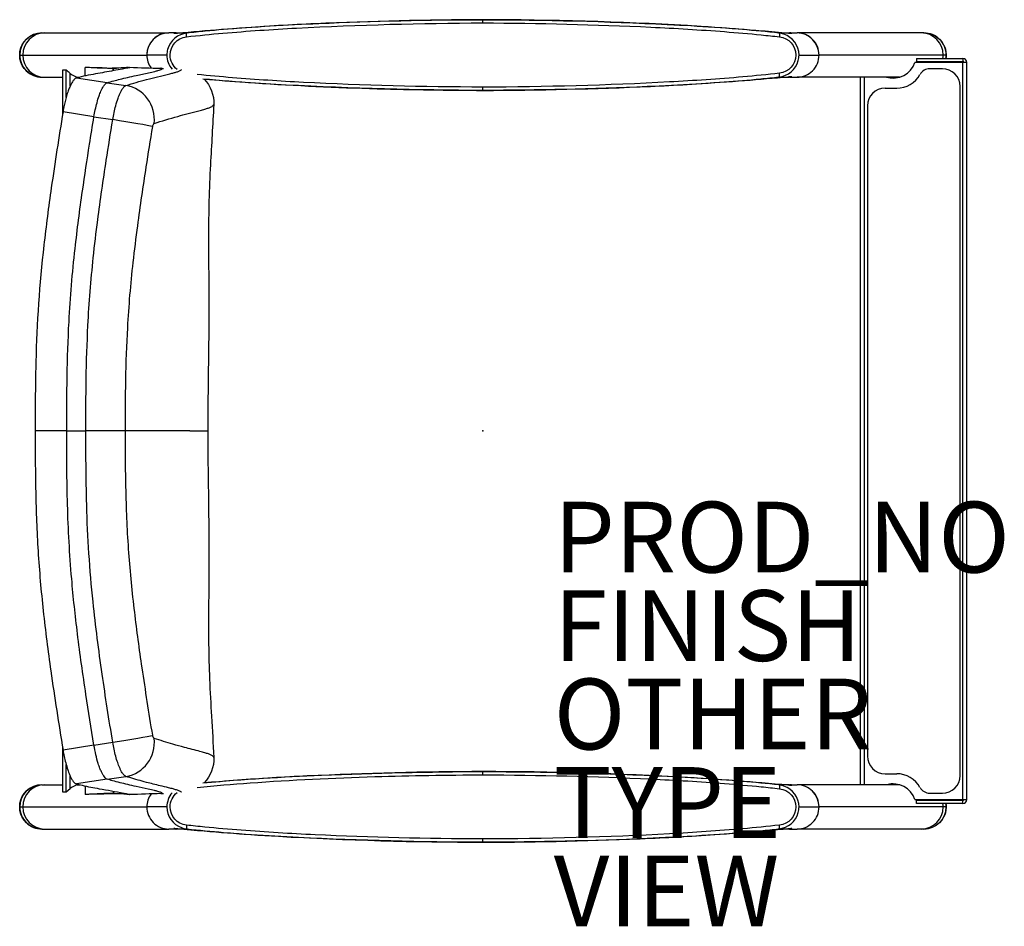
# Model space of a CAD drawing. Units: inches. Extents: x -13.1 to 14.7, y -14 to 11.6.
import ezdxf

# ---------------------------------------------------------------- set-up
doc = ezdxf.new("R2010")
doc.units = ezdxf.units.IN
doc.header["$MEASUREMENT"] = 0
for name, color, linetype in [('SEAT', 5, 'Continuous'), ('SEAT-FINISH', 7, 'Continuous'), ('SEAT-OTHER', 7, 'Continuous'), ('SEAT-PROD_NO', 7, 'Continuous'), ('SEAT-TYPE', 7, 'Continuous'), ('SEAT-VIEW', 7, 'Continuous')]:
    doc.layers.add(name, color=color, linetype=linetype)
doc.styles.get("Standard").update_dxf_attribs({"font": 'arial.ttf'})

msp = doc.modelspace()

# ---------------------------------------------------------------- linework, layer by layer
at = {"layer": 'SEAT'}
for p, q in [((0, 11.624), (0, 11.624)), ((0, 11.532), (0, 11.624)), ((-12.455, 11.25), (-8.873, 11.25)), ((-8.661, 11.25), (-8.873, 11.25)), ((-8.36, 11.246), (-8.635, 11.246)), ((-8.615, 11.247), (-8.615, 11.247)), ((-8.503, 11.214), (-8.503, 11.214)), ((-8.489, 11.218), (-8.489, 11.218)), ((-8.376, 11.164), (-8.376, 11.164)), ((-8.376, 11.152), (-8.376, 11.152)), ((8.635, 11.246), (8.36, 11.246)), ((8.376, 11.164), (8.376, 11.164)), ((8.376, 11.152), (8.376, 11.152)), ((8.489, 11.218), (8.489, 11.218)), ((8.503, 11.214), (8.503, 11.214)), ((8.615, 11.247), (8.615, 11.247)), ((8.661, 11.25), (8.873, 11.25)), ((12.455, 11.25), (8.873, 11.25)), ((-13.085, 10.625), (-9.493, 10.625)), ((-8.927, 10.625), (-9.493, 10.625)), ((8.927, 10.625), (9.493, 10.625)), ((13.085, 10.625), (9.493, 10.625)), ((13.667, 10.417), (12.202, 10.417)), ((12.248, 10.53), (12.248, 10.447)), ((12.248, 10.53), (13.554, 10.53)), ((12.248, 10.447), (13.554, 10.447)), ((13.554, 10.53), (13.554, 10.447)), ((13.554, -10.417), (13.554, 10.417)), ((13.667, -10.417), (13.667, 10.417)), ((-11.877, 10.201), (-11.877, 8.915)), ((-11.876, 10.202), (-11.876, 8.92)), ((-11.772, 10.202), (-11.876, 10.202)), ((-11.772, 9.427), (-11.772, 10.202)), ((-11.66, 9.748), (-11.66, 10.106)), ((-11.237, 10.033), (-11.231, 10.276)), ((-10.76, 10.262), (-11.231, 10.276)), ((-10.443, 10.181), (-10.443, 10.25)), ((-10.434, 10.183), (-10.434, 10.25)), ((-10.012, 10.263), (-10.012, 10.275)), ((-9.091, 10.249), (-9.023, 10.248)), ((-8.686, 10.136), (-8.686, 10.136)), ((-8.665, 10.241), (-8.665, 10.241)), ((-8.662, 10.238), (-8.661, 10.238)), ((8.376, 10.098), (8.376, 10.098)), ((8.376, 10.086), (8.376, 10.086)), ((12.977, 10.238), (12.618, 10.238)), ((-12.455, 10), (-11.877, 10)), ((-10.61, 9.843), (-11.483, 9.976)), ((-11.457, 10), (-11.386, 10)), ((-10.61, 9.843), (-10.083, 9.763)), ((-10.059, 9.771), (-10.059, 9.771)), ((-9.231, 10), (-9.231, 10)), ((8.36, 10.004), (8.635, 10.004)), ((8.615, 10.003), (8.615, 10.003)), ((8.663, 10), (8.873, 10)), ((11.761, 10), (8.873, 10)), ((10.667, -10), (10.667, 10)), ((10.78, -10), (10.78, 10)), ((13.477, -9.738), (13.477, 9.738)), ((0, 9.626), (0, 9.718)), ((0, 9.626), (0, 9.626)), ((11.36, 9.688), (11.687, 9.688)), ((10.86, 9.188), (10.86, -9.188)), ((-10.987, 8.881), (-11.86, 9.019)), ((-10.987, 8.881), (-10.456, 8.799)), ((-11.757, 0), (-12.649, 0)), ((-11.757, 0), (-11.216, 0)), ((-8.283, 0), (-10.098, 0)), ((-8.283, 0), (-7.773, 0)), ((-10.987, -8.881), (-11.86, -9.019)), ((-10.987, -8.881), (-10.456, -8.799)), ((-11.877, -8.915), (-11.877, -10.201)), ((-11.876, -8.92), (-11.876, -10.202)), ((-11.772, -10.202), (-11.772, -9.427)), ((0, -9.626), (0, -9.626)), ((0, -9.718), (0, -9.626)), ((11.36, -9.688), (11.687, -9.688)), ((-12.455, -10), (-11.877, -10)), ((-11.66, -10.106), (-11.66, -9.748)), ((-10.61, -9.843), (-11.483, -9.976)), ((-11.457, -10), (-11.386, -10)), ((-10.61, -9.843), (-10.083, -9.763)), ((-10.059, -9.771), (-10.059, -9.771)), ((-9.231, -10), (-9.231, -10)), ((8.635, -10.004), (8.36, -10.004)), ((8.615, -10.003), (8.615, -10.003)), ((8.661, -10), (8.873, -10)), ((11.761, -10), (8.873, -10)), ((-11.876, -10.202), (-11.772, -10.202)), ((-11.772, -10.202), (-11.66, -10.106)), ((-11.237, -10.033), (-11.231, -10.276)), ((-10.76, -10.262), (-11.231, -10.276)), ((-10.443, -10.181), (-10.443, -10.25)), ((-10.434, -10.183), (-10.434, -10.25)), ((-10.012, -10.263), (-10.012, -10.275)), ((-9.091, -10.249), (-9.023, -10.248)), ((8.376, -10.086), (8.376, -10.086)), ((8.376, -10.098), (8.376, -10.098)), ((8.489, -10.032), (8.489, -10.032)), ((8.503, -10.036), (8.503, -10.036)), ((12.618, -10.238), (12.977, -10.238)), ((12.202, -10.417), (13.667, -10.417)), ((12.248, -10.53), (12.248, -10.447)), ((13.554, -10.447), (12.248, -10.447)), ((13.554, -10.53), (12.248, -10.53)), ((13.554, -10.53), (13.554, -10.447)), ((-13.085, -10.625), (-9.493, -10.625)), ((-8.927, -10.625), (-9.493, -10.625)), ((8.927, -10.625), (9.493, -10.625)), ((13.085, -10.625), (9.493, -10.625)), ((-12.455, -11.25), (-8.873, -11.25)), ((-8.663, -11.25), (-8.873, -11.25)), ((-8.635, -11.246), (-8.36, -11.246)), ((-8.615, -11.247), (-8.615, -11.247)), ((-8.376, -11.152), (-8.376, -11.152)), ((-8.376, -11.164), (-8.376, -11.164)), ((8.36, -11.246), (8.635, -11.246)), ((8.376, -11.152), (8.376, -11.152)), ((8.376, -11.164), (8.376, -11.164)), ((8.615, -11.247), (8.615, -11.247)), ((8.663, -11.25), (8.873, -11.25)), ((12.455, -11.25), (8.873, -11.25)), ((0, -11.624), (0, -11.532)), ((0, -11.624), (0, -11.624))]:
    msp.add_line(p, q, dxfattribs=at)
for points in [[(-8.635, 11.246, -0.002968), (-7.381, 11.353, -0.008673), (-4.637, 11.518, -0.010222), (0, 11.624)], [(-8.631, 11.246, -0.002899), (-7.388, 11.353, -0.008671), (-4.649, 11.518, -0.010271), (0, 11.624)], [(-8.375, 11.14, -0.006631), (-7.344, 11.243, -0.008117), (-5.265, 11.387, -0.012652), (0, 11.532)], [(0, 11.624, 0.010463), (-4.732, 11.511, 0.006982), (-6.811, 11.387, 0.005197), (-7.845, 11.299, 0.003199), (-8.36, 11.246)], [(0, 11.624, -0.011513), (5.221, 11.491, -0.008803), (7.878, 11.313, -0.001782), (8.631, 11.246)], [(8.36, 11.246, 0.006401), (7.329, 11.345, 0.00643), (5.774, 11.456, 0.013727), (0, 11.624)], [(0, 11.624, -0.011422), (5.207, 11.492, -0.00886), (7.875, 11.313, -0.0018), (8.635, 11.246)], [(0, 11.532, -0.010812), (4.743, 11.414, -0.007236), (6.826, 11.286, -0.00537), (7.86, 11.195, -0.003313), (8.375, 11.14)], [(-13.085, 10.625, -0.334723), (-12.63, 11.225)], [(-12.455, 11.25, 0.414075), (-13.084, 10.625)], [(-8.36, 11.246, 0.309738), (-8.906, 10.783, 0.065316), (-8.927, 10.625)], [(-8.834, 10.625, -0.382578), (-8.375, 11.14)], [(-8.661, 11.25, 0.024072), (-8.693, 11.249, 0.012253), (-8.704, 11.247, 0.013622), (-8.713, 11.246, 0.011454), (-8.718, 11.244, 0.014749), (-8.722, 11.243, 0.029036), (-8.725, 11.242, 0.03277), (-8.726, 11.242, 0.065624), (-8.727, 11.241, 0.103381), (-8.727, 11.241, 0.249939), (-8.727, 11.24, 0.096039), (-8.727, 11.24, 0.050549), (-8.726, 11.24, 0.029292), (-8.725, 11.239, 0.018814), (-8.724, 11.239, 0.022459), (-8.722, 11.239, 0.013395), (-8.719, 11.239)], [(-8.719, 11.239, 0.010461), (-8.713, 11.239, 0.006248), (-8.706, 11.239, 0.003771), (-8.698, 11.24, 0.002242), (-8.688, 11.241, -0.001767), (-8.651, 11.245, -0.002006), (-8.635, 11.246)], [(-8.719, 11.239, -0.046835), (-8.696, 11.241)], [(-8.696, 11.241, 0.008367), (-8.693, 11.241, 0.005303), (-8.688, 11.241, 0.003506), (-8.678, 11.242, 0.000993), (-8.657, 11.244, -0.002639), (-8.63, 11.246)], [(-8.661, 11.25, -0.02482), (-8.619, 11.248, -0.001706), (-8.615, 11.248)], [(-8.635, 11.246, -0.009975), (-8.631, 11.246)], [(-8.375, 11.14, -0.023547), (-8.376, 11.184, -0.014307), (-8.375, 11.202, -0.014773), (-8.374, 11.214, -0.020067), (-8.372, 11.224, -0.017109), (-8.371, 11.23, -0.048826), (-8.367, 11.239, -0.049304), (-8.365, 11.243, -0.07849), (-8.362, 11.245, -0.087871), (-8.36, 11.246)], [(8.36, 11.246, -0.115542), (8.363, 11.245, -0.061234), (8.365, 11.243, -0.051584), (8.367, 11.239, -0.034404), (8.369, 11.234, -0.0158), (8.371, 11.23, -0.017109), (8.372, 11.224, -0.014238), (8.374, 11.218, -0.012102), (8.375, 11.21, -0.013883), (8.376, 11.198, -0.016292), (8.376, 11.175, -0.018107), (8.375, 11.14)], [(8.927, 10.625, 0.322263), (8.498, 11.215, 0.054256), (8.36, 11.246)], [(8.375, 11.14, -0.382663), (8.834, 10.625)], [(8.615, 11.248, -0.026396), (8.661, 11.25)], [(8.63, 11.246, -0.002075), (8.657, 11.244, 0.00093), (8.685, 11.242, 0.003492), (8.691, 11.241, 0.007237), (8.695, 11.241, 0.009309), (8.696, 11.241)], [(8.635, 11.246, -0.002006), (8.651, 11.245, -0.001767), (8.688, 11.241, 0.003645), (8.702, 11.24, 0.004859), (8.71, 11.239, 0.00806), (8.716, 11.239, 0.004901), (8.719, 11.239)], [(8.719, 11.239, 0.013367), (8.722, 11.239, 0.029342), (8.725, 11.239, 0.03731), (8.726, 11.24, 0.050578), (8.727, 11.24, 0.095359), (8.727, 11.24, 0.2448), (8.727, 11.241, 0.104096), (8.727, 11.241, 0.055237), (8.726, 11.241, 0.032233), (8.726, 11.242, 0.030106), (8.724, 11.242, 0.022387), (8.722, 11.243, 0.014811), (8.718, 11.244, 0.01147), (8.713, 11.246, 0.009497), (8.708, 11.247, 0.013015), (8.697, 11.248, 0.023967), (8.668, 11.25, 0.004132), (8.661, 11.25)], [(8.696, 11.241, -0.046534), (8.719, 11.239)], [(13.084, 10.625, 0.41434), (12.455, 11.25)], [(12.63, 11.225, -0.334762), (13.085, 10.625)], [(-12.63, 10.025, -0.334762), (-13.085, 10.625)], [(-13.084, 10.625, 0.41434), (-12.455, 10)], [(-8.927, 10.625, 0.177461), (-8.78, 10.226)], [(-8.638, 10.218, -0.229098), (-8.834, 10.625)], [(8.36, 10.004, 0.309522), (8.906, 10.467, 0.06513), (8.927, 10.625)], [(8.834, 10.625, -0.38259), (8.375, 10.11)], [(13.077, 10.53, 0.038385), (13.084, 10.625)], [(13.085, 10.625, -0.038387), (13.078, 10.53)], [(13.048, 10.417, 0.012672), (13.058, 10.447)], [(13.059, 10.447, -0.01268), (13.049, 10.417)], [(-11.876, 10.202, 0.048096), (-11.876, 10.202, 0.075771), (-11.877, 10.202, 0.133153), (-11.877, 10.202, 0.058254), (-11.877, 10.201, 0.04085), (-11.877, 10.201, 0.03576), (-11.877, 10.201, 0.003456), (-11.877, 10.201)], [(-11.66, 10.106, -0.016711), (-11.713, 10.151, -0.003381), (-11.729, 10.166, 0.000319), (-11.75, 10.185, 0.009685), (-11.762, 10.195, 0.014154), (-11.766, 10.199, 0.0338), (-11.77, 10.201, 0.038662), (-11.771, 10.202, 0.083911), (-11.772, 10.202)], [(-10.012, 10.275, -0.032929), (-9.978, 10.277, -0.167447), (-9.971, 10.276, -0.374476), (-9.972, 10.275, -0.061207), (-9.985, 10.27, -0.020267), (-10.036, 10.257, -0.00745), (-10.181, 10.229, -0.001722), (-10.428, 10.184, 0.001949), (-10.943, 10.091, 0.005057), (-11.214, 10.038, 0.010621), (-11.483, 9.976)], [(-10.443, 10.25, -0.007318), (-10.568, 10.249, -0.008251), (-10.8, 10.254, -0.002245), (-10.901, 10.258, -0.003297), (-11.116, 10.269, -0.001382), (-11.231, 10.276)], [(-10.76, 10.262, 0.003818), (-10.348, 10.253)], [(-10.61, 9.843, -0.01131), (-10.248, 9.942, -0.004245), (-10.037, 9.992, -0.002937), (-9.792, 10.048, 0.000068), (-9.445, 10.124, 0.005902), (-9.268, 10.164, 0.009473), (-9.18, 10.187, 0.01608), (-9.12, 10.206, 0.025468), (-9.086, 10.22, 0.046778), (-9.069, 10.23, 0.111316), (-9.063, 10.237, 0.404309), (-9.064, 10.243, 0.092699), (-9.071, 10.247, 0.040846), (-9.082, 10.249, 0.029405), (-9.096, 10.25)], [(-10.434, 10.25, 0.003189), (-10.436, 10.25, -0.000331), (-10.439, 10.25, -0.000148), (-10.442, 10.25, -0.003489), (-10.443, 10.25)], [(-10.012, 10.275, -0.010008), (-10.048, 10.27, -0.005097), (-10.092, 10.267, -0.003031), (-10.142, 10.263, -0.008117), (-10.434, 10.25)], [(-10.083, 9.763, -0.014885), (-9.499, 9.933, -0.004413), (-9.189, 10.01, 0.0014), (-8.879, 10.085, 0.00476), (-8.758, 10.116, 0.008285), (-8.67, 10.141, 0.019782), (-8.59, 10.168, 0.0292), (-8.548, 10.187, 0.044735), (-8.526, 10.201, 0.092709), (-8.516, 10.213)], [(-9.976, 10.278, 0.001935), (-9.096, 10.25)], [(0, 9.718, -0.011791), (-5.072, 9.852, -0.007404), (-7.075, 9.984, -0.005662), (-8.07, 10.076)], [(8.375, 10.11, -0.006631), (7.344, 10.007, -0.008117), (5.265, 9.863, -0.012652), (0, 9.718)], [(8.36, 10.004, 0.114875), (8.363, 10.005, 0.061406), (8.365, 10.007, 0.051557), (8.367, 10.011, 0.039267), (8.37, 10.017, 0.019154), (8.371, 10.023, 0.015692), (8.373, 10.029, 0.01334), (8.374, 10.036, 0.010858), (8.375, 10.044, 0.01253), (8.376, 10.057, 0.015214), (8.376, 10.08, 0.015425), (8.375, 10.11)], [(-11.483, 9.976, 0.081547), (-11.514, 9.961, 0.052423), (-11.545, 9.934, 0.028853), (-11.571, 9.904, 0.022009), (-11.597, 9.866, 0.016973), (-11.624, 9.821, 0.019996), (-11.663, 9.74, 0.015278), (-11.702, 9.645, 0.015894), (-11.751, 9.499, 0.022027), (-11.826, 9.202, 0.011294), (-11.86, 9.019)], [(-10.987, 8.881, -0.025486), (-10.901, 9.278, -0.01763), (-10.842, 9.471, -0.018465), (-10.792, 9.6, -0.018402), (-10.753, 9.682, -0.016434), (-10.726, 9.728, -0.049849), (-10.673, 9.799, -0.050682), (-10.641, 9.828, -0.07552), (-10.61, 9.843)], [(-10.456, 8.799, -0.024725), (-10.372, 9.192, -0.019787), (-10.306, 9.406, -0.021222), (-10.249, 9.547, -0.018294), (-10.213, 9.619, -0.025824), (-10.176, 9.679, -0.061045), (-10.125, 9.738, -0.057142), (-10.098, 9.757, -0.042515), (-10.083, 9.763)], [(-7.908, 9.957, 0.007285), (-6.442, 9.837, 0.009878), (-2.988, 9.674, 0.006374), (0, 9.626)], [(-7.877, 9.943, -0.209401), (-7.603, 9.225)], [(0, 9.626, -0.012437), (-5.566, 9.777, -0.007698), (-7.871, 9.937)], [(0, 9.626, -0.012357), (-5.556, 9.777, -0.007743), (-7.871, 9.937)], [(8.631, 10.004, -0.002899), (7.388, 9.897, -0.008671), (4.649, 9.732, -0.010271), (0, 9.626)], [(8.635, 10.004, -0.002968), (7.381, 9.897, -0.008673), (4.637, 9.732, -0.010222), (0, 9.626)], [(0, 9.626, 0.010463), (4.732, 9.739, 0.006982), (6.811, 9.863, 0.005197), (7.845, 9.951, 0.003199), (8.36, 10.004)], [(8.661, 10, -0.024832), (8.619, 10.002, -0.001674), (8.615, 10.002)], [(8.696, 10.009, 0.008421), (8.693, 10.009, 0.005294), (8.688, 10.009, 0.003517), (8.678, 10.008, 0.000958), (8.657, 10.006, -0.002649), (8.63, 10.004)], [(8.631, 10.004, 0.009947), (8.635, 10.004)], [(8.719, 10.011, 0.010568), (8.713, 10.011, 0.006257), (8.706, 10.011, 0.003739), (8.698, 10.01, 0.003125), (8.664, 10.007, -0.003239), (8.635, 10.004)], [(8.661, 10, 0.023994), (8.693, 10.001, 0.012257), (8.704, 10.003, 0.013745), (8.713, 10.004, 0.011565), (8.718, 10.005, 0.014712), (8.722, 10.007, 0.028679), (8.725, 10.008, 0.032142), (8.726, 10.008, 0.065168), (8.727, 10.009, 0.103069), (8.727, 10.009, 0.250561), (8.727, 10.01, 0.096566), (8.727, 10.01, 0.050775), (8.726, 10.01, 0.029414), (8.725, 10.011, 0.018902), (8.724, 10.011, 0.022606), (8.722, 10.011, 0.013537), (8.719, 10.011)], [(8.719, 10.011, -0.046833), (8.696, 10.009)], [(-9.289, 8.687, -0.015411), (-8.622, 8.892, -0.004956), (-8.023, 9.049, 0.006619), (-7.883, 9.088, 0.011431), (-7.78, 9.12, 0.024684), (-7.692, 9.155, 0.023374), (-7.653, 9.175, 0.042331), (-7.623, 9.196, 0.08672), (-7.607, 9.214, 0.11478), (-7.603, 9.225)], [(-7.603, 9.225, -0.000361), (-7.697, 7.523, 0.014684), (-7.751, 5.489, 0.000857), (-7.743, 3.715, -0.003251), (-7.748, 2.475, 0.000942), (-7.77, 0.62, 0.00139), (-7.773, 0)], [(-11.86, 9.019, 0.004933), (-12.192, 6.874, 0.00723), (-12.402, 5.247, 0.022699), (-12.628, 1.952, 0.004855), (-12.647, 0.703, 0.001913), (-12.649, 0)], [(-11.757, 0, -0.00416), (-11.745, 1.542, -0.008841), (-11.692, 3.089, -0.014356), (-11.52, 5.153, -0.007879), (-11.311, 6.785, -0.004028), (-11.112, 8.104, -0.001659), (-10.987, 8.881)], [(-11.216, 0, -0.004059), (-11.206, 1.462, -0.008653), (-11.157, 2.985, -0.013746), (-11.006, 4.896, -0.005769), (-10.88, 5.963, -0.006451), (-10.639, 7.654, -0.002255), (-10.456, 8.799)], [(-9.328, 8.602, -0.014123), (-9.326, 8.611, -0.04074), (-9.314, 8.65, -0.020335), (-9.309, 8.663, -0.034243), (-9.301, 8.675, -0.037245), (-9.296, 8.682, -0.037135), (-9.293, 8.685, -0.061368), (-9.29, 8.687, -0.019862), (-9.289, 8.687)], [(-10.098, 0, -0.004579), (-10.087, 1.44, -0.009236), (-10.034, 2.919, -0.014061), (-9.879, 4.762, -0.005457), (-9.751, 5.802, -0.005551), (-9.509, 7.465, -0.002089), (-9.328, 8.602)], [(-12.649, 0, 0.004947), (-12.633, -1.72, 0.010228), (-12.566, -3.396, 0.011772), (-12.42, -5.084, 0.008198), (-12.205, -6.782, 0.003424), (-12.039, -7.901, 0.002376), (-11.86, -9.019)], [(-10.987, -8.881, -0.003027), (-11.214, -7.449, -0.006708), (-11.452, -5.733, -0.009145), (-11.616, -4.178, -0.014673), (-11.733, -2.083, -0.004487), (-11.752, -1.041, -0.002576), (-11.757, 0)], [(-10.456, -8.799, -0.004749), (-10.756, -6.871, -0.009949), (-11.012, -4.833, -0.019628), (-11.192, -2.092, -0.004997), (-11.212, -0.936, -0.002603), (-11.216, 0)], [(-9.328, -8.602, -0.003591), (-9.626, -6.693, -0.006454), (-9.837, -5.12, -0.011752), (-10.001, -3.44, -0.012492), (-10.081, -1.706, -0.004803), (-10.097, -0.481, -0.001327), (-10.098, 0)], [(-7.773, 0, 0.00278), (-7.763, -1.239, -0.002536), (-7.743, -3.098, -0.003422), (-7.749, -4.929, 0.00425), (-7.748, -6.021, 0.007607), (-7.722, -7.011, 0.004353), (-7.668, -8.065, -0.002164), (-7.603, -9.225)], [(-9.289, -8.687, -0.052781), (-9.291, -8.686, -0.041449), (-9.294, -8.684, -0.044321), (-9.298, -8.68, -0.038137), (-9.304, -8.672, -0.01506), (-9.307, -8.666, -0.022737), (-9.313, -8.654, -0.050061), (-9.327, -8.606, -0.006597), (-9.328, -8.602)], [(-10.61, -9.843, -0.081903), (-10.641, -9.828, -0.052842), (-10.673, -9.8, -0.040082), (-10.712, -9.749, -0.018764), (-10.739, -9.707, -0.021358), (-10.778, -9.63, -0.016001), (-10.817, -9.54, -0.016355), (-10.866, -9.4, -0.019545), (-10.933, -9.151, -0.01678), (-10.987, -8.881)], [(-10.083, -9.763, -0.070039), (-10.11, -9.75, -0.057262), (-10.143, -9.72, -0.022592), (-10.162, -9.698, -0.022139), (-10.187, -9.663, -0.024332), (-10.224, -9.599, -0.017891), (-10.26, -9.522, -0.020713), (-10.317, -9.374, -0.016653), (-10.373, -9.189, -0.025007), (-10.456, -8.799)], [(-7.603, -9.225, 0.096466), (-7.606, -9.217, 0.091143), (-7.617, -9.202, 0.049372), (-7.637, -9.185, 0.032614), (-7.677, -9.162, 0.027784), (-7.756, -9.129, 0.013682), (-7.855, -9.096, 0.008155), (-7.993, -9.057, 0.002832), (-8.433, -8.942, -0.005546), (-8.759, -8.853, -0.012403), (-9.289, -8.687)], [(-11.86, -9.019, 0.022781), (-11.785, -9.376, 0.017204), (-11.727, -9.575, 0.017901), (-11.676, -9.71, 0.017421), (-11.637, -9.796, 0.023351), (-11.597, -9.866, 0.059813), (-11.539, -9.941, 0.05481), (-11.508, -9.965, 0.061328), (-11.483, -9.976)], [(-7.603, -9.225, -0.209378), (-7.877, -9.943)], [(-8.07, -10.076, -0.008035), (-6.576, -9.946, -0.010541), (-3.051, -9.77, -0.006703), (0, -9.718)], [(0, -9.626, 0.011153), (-4.968, -9.751, 0.006845), (-6.932, -9.872, 0.005093), (-7.908, -9.957)], [(-7.871, -9.937, -0.010738), (-4.573, -9.729, -0.01), (0, -9.626)], [(-7.871, -9.937, -0.010769), (-4.563, -9.728, -0.009958), (0, -9.626)], [(0, -9.626, -0.011513), (5.221, -9.759, -0.008803), (7.878, -9.937, -0.001782), (8.631, -10.004)], [(8.36, -10.004, 0.006401), (7.329, -9.905, 0.00643), (5.774, -9.794, 0.013727), (0, -9.626)], [(0, -9.626, -0.011422), (5.207, -9.758, -0.00886), (7.875, -9.937, -0.0018), (8.635, -10.004)], [(0, -9.718, -0.010812), (4.743, -9.836, -0.007236), (6.826, -9.964, -0.00537), (7.86, -10.055, -0.003313), (8.375, -10.11)], [(-12.455, -10, 0.414075), (-13.084, -10.625)], [(-11.483, -9.976, 0.007661), (-11.323, -10.015, 0.007301), (-11.078, -10.065, 0.003134), (-10.838, -10.11, -0.002988), (-10.148, -10.235, -0.010907), (-10.012, -10.263, -0.017969), (-9.982, -10.271, -0.066658), (-9.972, -10.275, -0.413211), (-9.971, -10.276, -0.21445), (-9.976, -10.277, -0.029785), (-9.991, -10.277, -0.017726), (-10.012, -10.275)], [(-9.096, -10.25, 0.058493), (-9.071, -10.247, 0.08752), (-9.064, -10.244, 0.388913), (-9.062, -10.237, 0.118771), (-9.069, -10.23, 0.047888), (-9.086, -10.22, 0.026184), (-9.123, -10.205, 0.016167), (-9.186, -10.186, 0.008959), (-9.278, -10.162, 0.005347), (-9.454, -10.122, -0.000004), (-9.791, -10.048, -0.002923), (-10.035, -9.993, -0.010081), (-10.465, -9.885, -0.00514), (-10.61, -9.843)], [(-8.516, -10.213, 0.078421), (-8.521, -10.206, 0.043679), (-8.529, -10.199, 0.04349), (-8.557, -10.183, 0.01914), (-8.589, -10.169, 0.019165), (-8.658, -10.145, 0.009693), (-8.75, -10.118, 0.005288), (-8.88, -10.085, 0.001444), (-9.117, -10.027, -0.004967), (-9.506, -9.931, -0.011406), (-9.976, -9.797, -0.003012), (-10.083, -9.763)], [(8.36, -10.004, -0.115542), (8.363, -10.005, -0.061234), (8.365, -10.007, -0.051584), (8.367, -10.011, -0.034404), (8.369, -10.016, -0.0158), (8.371, -10.02, -0.017109), (8.372, -10.026, -0.014238), (8.374, -10.032, -0.012102), (8.375, -10.04, -0.013883), (8.376, -10.052, -0.016292), (8.376, -10.075, -0.018107), (8.375, -10.11)], [(8.927, -10.625, 0.322263), (8.498, -10.035, 0.054256), (8.36, -10.004)], [(8.615, -10.002, -0.026396), (8.661, -10)], [(8.63, -10.004, -0.002075), (8.657, -10.006, 0.00093), (8.685, -10.008, 0.003492), (8.691, -10.009, 0.007237), (8.695, -10.009, 0.009309), (8.696, -10.009)], [(8.635, -10.004, -0.002006), (8.651, -10.005, -0.001767), (8.688, -10.009, 0.003645), (8.702, -10.01, 0.004859), (8.71, -10.011, 0.00806), (8.716, -10.011, 0.004901), (8.719, -10.011)], [(8.719, -10.011, 0.013367), (8.722, -10.011, 0.029342), (8.725, -10.011, 0.03731), (8.726, -10.01, 0.050578), (8.727, -10.01, 0.095359), (8.727, -10.01, 0.2448), (8.727, -10.009, 0.104096), (8.727, -10.009, 0.055237), (8.726, -10.009, 0.032233), (8.726, -10.008, 0.030106), (8.724, -10.008, 0.022387), (8.722, -10.007, 0.014811), (8.718, -10.006, 0.01147), (8.713, -10.004, 0.009497), (8.708, -10.003, 0.013015), (8.697, -10.002, 0.023967), (8.668, -10, 0.004132), (8.661, -10)], [(8.696, -10.009, -0.046534), (8.719, -10.011)], [(-13.085, -10.625, -0.334723), (-12.63, -10.025)], [(-11.877, -10.201, 0.034145), (-11.877, -10.201, 0.044956), (-11.877, -10.201, 0.072067), (-11.877, -10.202, 0.149298), (-11.877, -10.202, 0.058676), (-11.876, -10.202, 0.037409), (-11.876, -10.202)], [(-10.444, -10.25, 0.007305), (-10.568, -10.249, 0.006803), (-10.751, -10.252, 0.003609), (-10.901, -10.258, 0.003297), (-11.116, -10.269, 0.001382), (-11.231, -10.276)], [(-10.342, -10.253, 0.003743), (-10.76, -10.262)], [(-10.434, -10.25, -0.003715), (-10.435, -10.25, -0.000215), (-10.438, -10.25, -0.000217), (-10.441, -10.25, 0.003203), (-10.443, -10.25)], [(-10.012, -10.275, 0.010008), (-10.048, -10.27, 0.005097), (-10.092, -10.267, 0.003031), (-10.142, -10.263, 0.008117), (-10.434, -10.25)], [(-9.096, -10.25, 0.001677), (-9.976, -10.278)], [(-8.78, -10.226, 0.177255), (-8.927, -10.625)], [(-8.834, -10.625, -0.228884), (-8.638, -10.218)], [(8.375, -10.11, -0.382663), (8.834, -10.625)], [(13.058, -10.447, 0.012671), (13.048, -10.417)], [(13.049, -10.417, -0.012679), (13.059, -10.447)], [(13.084, -10.625, 0.038398), (13.077, -10.53)], [(13.078, -10.53, -0.038324), (13.085, -10.625)], [(-12.63, -11.225, -0.334762), (-13.085, -10.625)], [(-13.084, -10.625, 0.41434), (-12.455, -11.25)], [(-8.927, -10.625, 0.316593), (-8.511, -11.211, 0.059265), (-8.36, -11.246)], [(-8.375, -11.14, -0.382671), (-8.834, -10.625)], [(8.36, -11.246, 0.309522), (8.906, -10.783, 0.06513), (8.927, -10.625)], [(8.834, -10.625, -0.38259), (8.375, -11.14)], [(12.455, -11.25, 0.414075), (13.084, -10.625)], [(13.085, -10.625, -0.334723), (12.63, -11.225)], [(-8.719, -11.239, 0.013419), (-8.722, -11.239, 0.029309), (-8.725, -11.239, 0.037029), (-8.726, -11.24, 0.050663), (-8.727, -11.24, 0.096284), (-8.727, -11.24, 0.247449), (-8.727, -11.241, 0.103153), (-8.727, -11.241, 0.054031), (-8.726, -11.241, 0.031734), (-8.726, -11.242, 0.029852), (-8.724, -11.242, 0.022436), (-8.722, -11.243, 0.014697), (-8.718, -11.245, 0.011486), (-8.713, -11.246, 0.009722), (-8.708, -11.247, 0.012859), (-8.697, -11.248, 0.020076), (-8.673, -11.25, 0.008478), (-8.661, -11.25)], [(-8.635, -11.246, -0.002), (-8.65, -11.245, -0.001769), (-8.688, -11.241, 0.003995), (-8.702, -11.24, 0.004848), (-8.71, -11.239, 0.008099), (-8.716, -11.239, 0.004952), (-8.719, -11.239)], [(-8.696, -11.241, -0.046638), (-8.719, -11.239)], [(-8.63, -11.246, -0.002153), (-8.657, -11.244, 0.000954), (-8.685, -11.242, 0.003538), (-8.691, -11.241, 0.007462), (-8.695, -11.241, 0.009129), (-8.696, -11.241)], [(-8.615, -11.248, -0.025979), (-8.661, -11.25)], [(-8.635, -11.246, 0.009975), (-8.631, -11.246)], [(0, -11.624, -0.011422), (-5.207, -11.492, -0.00886), (-7.875, -11.313, -0.0018), (-8.635, -11.246)], [(0, -11.624, -0.011513), (-5.221, -11.491, -0.008803), (-7.878, -11.313, -0.001782), (-8.631, -11.246)], [(-8.375, -11.14, 0.023475), (-8.376, -11.184, 0.014293), (-8.375, -11.202, 0.014901), (-8.374, -11.214, 0.02033), (-8.372, -11.224, 0.017248), (-8.371, -11.23, 0.04905), (-8.367, -11.239, 0.049249), (-8.365, -11.243, 0.078702), (-8.362, -11.245, 0.087592), (-8.36, -11.246)], [(0, -11.532, -0.010812), (-4.743, -11.414, -0.007236), (-6.826, -11.286, -0.00537), (-7.86, -11.195, -0.003314), (-8.375, -11.14)], [(-8.36, -11.246, 0.006401), (-7.329, -11.345, 0.00643), (-5.774, -11.456, 0.013727), (0, -11.624)], [(8.375, -11.14, -0.006631), (7.344, -11.243, -0.008117), (5.265, -11.387, -0.012652), (0, -11.532)], [(8.631, -11.246, -0.002899), (7.388, -11.353, -0.008671), (4.649, -11.518, -0.010271), (0, -11.624)], [(8.635, -11.246, -0.002968), (7.381, -11.353, -0.008673), (4.637, -11.518, -0.010222), (0, -11.624)], [(0, -11.624, 0.010463), (4.732, -11.511, 0.006982), (6.811, -11.387, 0.005197), (7.845, -11.299, 0.003199), (8.36, -11.246)], [(8.36, -11.246, 0.114875), (8.363, -11.245, 0.061406), (8.365, -11.243, 0.051557), (8.367, -11.239, 0.039267), (8.37, -11.233, 0.019154), (8.371, -11.227, 0.015692), (8.373, -11.221, 0.01334), (8.374, -11.214, 0.010858), (8.375, -11.206, 0.01253), (8.376, -11.193, 0.015214), (8.376, -11.17, 0.015425), (8.375, -11.14)], [(8.661, -11.25, -0.024832), (8.619, -11.248, -0.001674), (8.615, -11.248)], [(8.696, -11.241, 0.008421), (8.693, -11.241, 0.005294), (8.688, -11.241, 0.003517), (8.678, -11.242, 0.000958), (8.657, -11.244, -0.002649), (8.63, -11.246)], [(8.631, -11.246, 0.009947), (8.635, -11.246)], [(8.719, -11.239, 0.010568), (8.713, -11.239, 0.006257), (8.706, -11.239, 0.003739), (8.698, -11.24, 0.003125), (8.664, -11.243, -0.003239), (8.635, -11.246)], [(8.661, -11.25, 0.023994), (8.693, -11.249, 0.012257), (8.704, -11.247, 0.013745), (8.713, -11.246, 0.011565), (8.718, -11.245, 0.014712), (8.722, -11.243, 0.028679), (8.725, -11.242, 0.032142), (8.726, -11.242, 0.065168), (8.727, -11.241, 0.103069), (8.727, -11.241, 0.250561), (8.727, -11.24, 0.096566), (8.727, -11.24, 0.050775), (8.726, -11.24, 0.029414), (8.725, -11.239, 0.018902), (8.724, -11.239, 0.022606), (8.722, -11.239, 0.013537), (8.719, -11.239)], [(8.719, -11.239, -0.046833), (8.696, -11.241)]]:
    msp.add_lwpolyline(points, format="xyb", dxfattribs=at)
for centre, radius, start, end in [((13.554, 10.417), 0.113, 0, 90), ((13.554, 10.417), 0.03, 0, 90), ((11.687, 10.438), 0.75, 270, 331.1608), ((12.618, 9.926), 0.312, 90, 151.1608), ((12.977, 9.738), 0.5, 0, 90), ((11.36, 9.188), 0.5, 90, 180), ((11.36, -9.188), 0.5, 180, 270), ((11.687, -10.438), 0.75, 28.8392, 90), ((12.977, -9.738), 0.5, 270, 0), ((12.618, -9.925), 0.312, 208.8392, 270), ((13.554, -10.417), 0.03, 270, 0), ((13.554, -10.417), 0.113, 270, 0)]:
    msp.add_arc(centre, radius, start, end, dxfattribs=at)
for centre, major_axis, ratio, start_param, end_param in [((-12.381, 10.625), (0, 0.625), 0.991445, 0, 1.570796), ((-8.873, 10.625), (0, 0.625), 0.991445, 0, 1.570796), ((-8.873, 10.625), (0, 0.625), 0.991445, -0.000258, 1.570796), ((8.609, 11.182), (0.0819, 0.0235), 0.738952, 1.052284, 1.104135), ((8.873, 10.625), (0, 0.625), 0.991445, -1.570796, 0), ((8.873, 10.625), (0, 0.625), 0.991445, -1.570796, 0.000259), ((12.381, 10.625), (0, 0.625), 0.991445, -1.570796, 0), ((-12.381, 10.625), (0, -0.625), 0.991445, -1.570796, 0), ((-8.873, 10.625), (0, -0.625), 0.991445, -1.570797, -0.942902), ((-8.873, 10.625), (0, -0.625), 0.991445, -1.570796, -0.942912), ((8.873, 10.625), (0, -0.625), 0.991445, 0, 1.570797), ((8.873, 10.625), (0, -0.625), 0.991445, -0.000259, 1.570796), ((12.381, 10.625), (0, 0.625), 0.991445, -1.723388, -1.570796), ((11.581, 10.625), (0.656, 0), 0.991445, -1.849043, -0.325729), ((12.381, 10.625), (0, 0.625), 0.991445, -1.910068, -1.859594), ((-11.263, 10.625), (0, 0.655), 0.991445, 2.484665, 2.889303), ((8.873, 10.625), (0.299, 0.45), 0.000009, 3.141555, 3.141593), ((-10.198, 8.826), (-0.276, 0.909), 0.961611, -2.002543, -0.432081), ((11.592, 10.625), (-0.656, 0), 0.991445, 1.29255, 1.562463), ((11.702, 10.625), (0.656, 0), 0.991445, -1.849043, -1.662998), ((11.713, 10.625), (-0.656, 0), 0.991445, 1.29255, 1.470222), ((-10.238, 8.742), (-0.938, 0.15), 0.023663, -2.891235, -1.331993), ((-11.028, 0), (-0.95, 0), 0.000017, -2.934295, -1.371625), ((-10.238, -8.742), (0.938, 0.15), 0.023661, -1.809599, -0.250357), ((-10.198, -8.826), (0.276, 0.909), 0.961611, -2.70951, -1.139049), ((-12.381, -10.625), (0, 0.625), 0.991445, 0, 1.570796), ((-11.263, -10.625), (0, -0.655), 0.991445, -2.889302, -2.484665), ((8.609, -10.068), (0.0819, 0.0235), 0.738952, 1.052284, 1.104135), ((8.873, -10.625), (0, 0.625), 0.991445, -1.570796, 0), ((8.873, -10.625), (0, 0.625), 0.991445, -1.570796, 0.000259), ((11.581, -10.625), (0.656, 0), 0.991445, 0.325729, 1.849043), ((11.592, -10.625), (-0.656, 0), 0.991445, -1.562463, -1.29255), ((11.702, -10.625), (0.656, 0), 0.991445, 1.662998, 1.849043), ((11.713, -10.625), (-0.656, 0), 0.991445, -1.470222, -1.29255), ((-8.873, -10.625), (0, -0.625), 0.991445, -2.19869, -1.570797), ((-8.873, -10.625), (0, -0.625), 0.991445, -2.19868, -1.570796), ((12.381, -10.625), (0, 0.625), 0.991445, -1.281999, -1.231525), ((12.381, -10.625), (0, 0.625), 0.991445, -1.570796, -1.418205), ((-12.381, -10.625), (0, -0.625), 0.991445, -1.570796, 0), ((-8.873, -10.625), (0, -0.625), 0.991445, -1.570797, 0), ((-8.873, -10.625), (0, -0.625), 0.991445, -1.570796, 0.000258), ((8.873, -10.625), (0, -0.625), 0.991445, 0, 1.570797), ((8.873, -10.625), (0, -0.625), 0.991445, -0.000259, 1.570796), ((12.381, -10.625), (0, -0.625), 0.991445, 0, 1.570796), ((-8.873, -10.625), (-0.299, 0.45), 0.000009, 3.141555, 3.141593), ((8.873, -10.625), (0.299, 0.45), 0.000009, 3.141555, 3.141593)]:
    msp.add_ellipse(centre, major_axis=major_axis, ratio=ratio, start_param=start_param, end_param=end_param, dxfattribs=at)
msp.add_point((0, 0), dxfattribs=at)

# ---------------------------------------------------------------- texts
at = {"layer": 'SEAT-FINISH'}
msp.add_attdef('FINISH', (2, -6.5), '', height=2, dxfattribs=at)
at = {"layer": 'SEAT-OTHER'}
msp.add_attdef('OTHER', (2, -9), '', height=2, dxfattribs=at)
at = {"layer": 'SEAT-PROD_NO', "flags": 8}
msp.add_attdef('PROD_NO', (2, -4), 'HV110EA.S1F', height=2, dxfattribs=at)
at = {"layer": 'SEAT-TYPE', "flags": 2}
msp.add_attdef('TYPE', (2, -11.5), 'SEAT', height=2, dxfattribs=at)
at = {"layer": 'SEAT-VIEW', "flags": 2}
msp.add_attdef('VIEW', (2, -14), 'P', height=2, dxfattribs=at)

doc.saveas('drawing.dxf')
